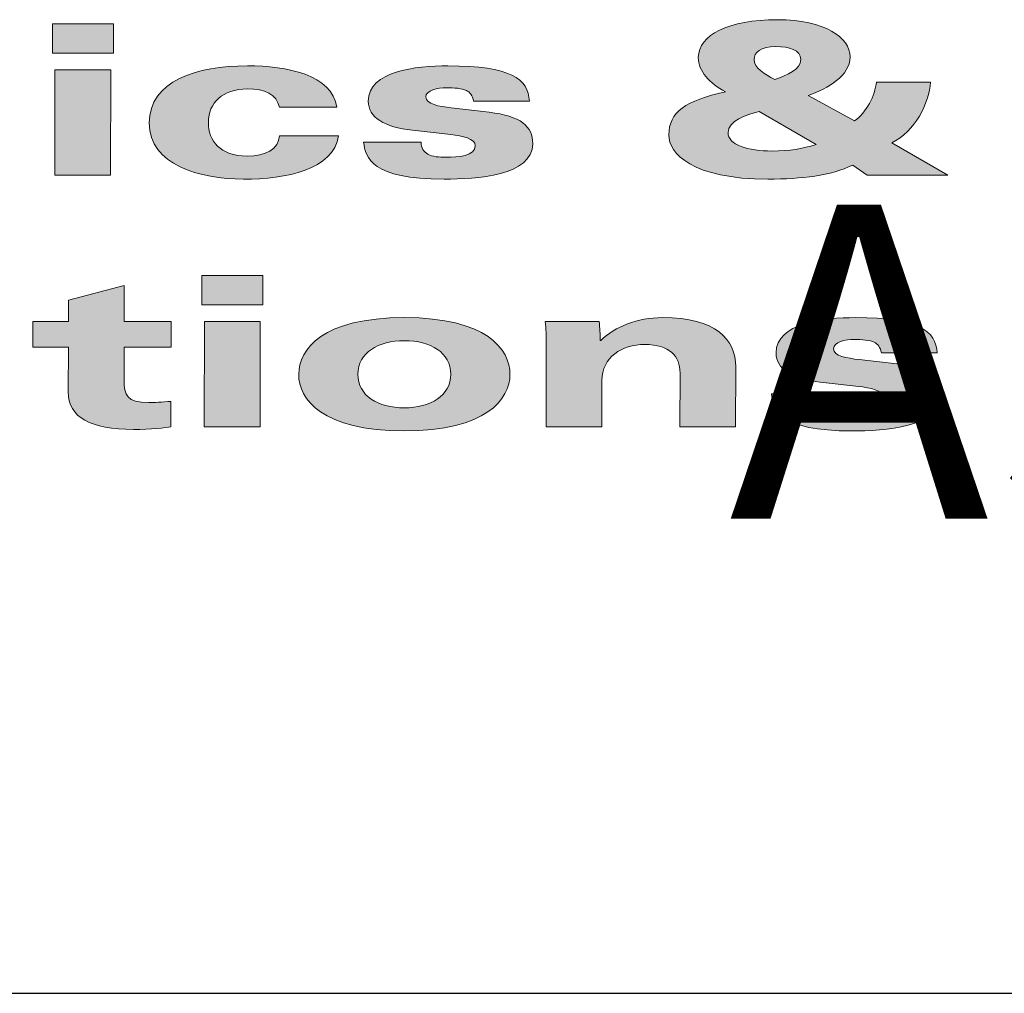
# Model space of a CAD drawing. Units: inches. Extents: x 0.4 to 25.1, y 0.4 to 16.1.
# Drawn here: x 3.1 to 3.7, y 14.8 to 15.4 of the extents above; entities that cross this region are included whole.
import ezdxf

# ---------------------------------------------------------------- set-up
doc = ezdxf.new("R2010")
doc.units = ezdxf.units.IN
doc.header["$LTSCALE"] = 1.5
doc.header["$MEASUREMENT"] = 0
doc.layers.add('TITLE', color=250, linetype='Continuous')
doc.styles.add('SLDTEXTSTYLE1', font='TXT', dxfattribs={"width": 0.605})

# ---------------------------------------------------------------- blocks, each defined once
blk = doc.blocks.new('SW_NOTE_0')
at = {"layer": 'TITLE', "color": 0, "insert": (2.20605, 0.2417), "char_height": 0.1875, "attachment_point": 2, "style": 'SLDTEXTSTYLE1'}
blk.add_mtext('ASSY MECHANICAL-ATLASIED-FACE PLATE', dxfattribs=at)

msp = doc.modelspace()

# ---------------------------------------------------------------- hatches: boundary and pattern name
at = {"layer": 'TITLE'}
for points in [[(3.14879, 15.42916), (3.1852, 15.42916), (3.18517, 15.41161), (3.14875, 15.41161)], [(3.18345, 15.33868), (3.15017, 15.33868), (3.15029, 15.40159), (3.18359, 15.40159)], [(3.23809, 15.26122), (3.23812, 15.27877), (3.27454, 15.27877), (3.27451, 15.26122)], [(3.2728, 15.18829), (3.23951, 15.18829), (3.23964, 15.25121), (3.27292, 15.25121)]]:
    msp.add_hatch(color=250, dxfattribs=at).paths.add_polyline_path(points, flags=0)
h = msp.add_hatch(color=250, dxfattribs=at)
edge = h.paths.add_edge_path(flags=0)
edge.add_spline(control_points=[(3.55095, 15.38842), (3.54142, 15.39356), (3.53467, 15.40071), (3.5347, 15.40897)], knot_values=[3, 3, 3, 3, 4, 4, 4, 4], weights=[1, 1, 1, 1], degree=3, periodic=0)
edge.add_spline(control_points=[(3.5347, 15.40897), (3.53471, 15.42251), (3.5526, 15.43154), (3.58207, 15.43154)], knot_values=[4, 4, 4, 4, 5, 5, 5, 5], weights=[1, 1, 1, 1], degree=3, periodic=0)
edge.add_spline(control_points=[(3.58207, 15.43154), (3.61034, 15.43154), (3.6254, 15.42088), (3.62537, 15.40935)], knot_values=[5, 5, 5, 5, 6, 6, 6, 6], weights=[1, 1, 1, 1], degree=3, periodic=0)
edge.add_spline(control_points=[(3.62537, 15.40935), (3.62535, 15.39795), (3.61233, 15.39068), (3.60035, 15.38617)], knot_values=[6, 6, 6, 6, 7, 7, 7, 7], weights=[1, 1, 1, 1], degree=3, periodic=0)
edge.add_line((3.60035, 15.38617), (3.62806, 15.37113))
edge.add_spline(control_points=[(3.62806, 15.37113), (3.63501, 15.37602), (3.64042, 15.38617), (3.64113, 15.39431)], knot_values=[8, 8, 8, 8, 9, 9, 9, 9], weights=[1, 1, 1, 1], degree=3, periodic=0)
edge.add_line((3.64113, 15.39431), (3.67337, 15.39431))
edge.add_spline(control_points=[(3.67337, 15.39431), (3.67265, 15.38153), (3.6643, 15.36487), (3.65024, 15.35798)], knot_values=[10, 10, 10, 10, 11, 11, 11, 11], weights=[1, 1, 1, 1], degree=3, periodic=0)
edge.add_line((3.65024, 15.35798), (3.68385, 15.33868))
edge.add_line((3.68385, 15.33868), (3.63564, 15.33868))
edge.add_line((3.63564, 15.33868), (3.62698, 15.34469))
edge.add_spline(control_points=[(3.62698, 15.34469), (3.61395, 15.33843), (3.59661, 15.3363), (3.57633, 15.3363)], knot_values=[0, 0, 0, 0, 1, 1, 1, 1], weights=[1, 1, 1, 1], degree=3, periodic=0)
edge.add_spline(control_points=[(3.57633, 15.3363), (3.53108, 15.3363), (3.51706, 15.35171), (3.51709, 15.36273)], knot_values=[1, 1, 1, 1, 2, 2, 2, 2], weights=[1, 1, 1, 1], degree=3, periodic=0)
edge.add_spline(control_points=[(3.51709, 15.36273), (3.51712, 15.37652), (3.52718, 15.38317), (3.55095, 15.38842)], knot_values=[2, 2, 2, 2, 3, 3, 3, 3], weights=[1, 1, 1, 1], degree=3, periodic=0)
edge = h.paths.add_edge_path(flags=0)
edge.add_spline(control_points=[(3.5959, 15.40772), (3.59591, 15.41337), (3.58898, 15.41549), (3.581, 15.41549), (3.57198, 15.41549), (3.56799, 15.41186), (3.56798, 15.40772)], knot_values=[1, 1, 1, 1, 2, 2, 2, 3, 3, 3, 3], weights=[1, 1, 1, 1, 1, 1, 1], degree=3, periodic=0)
edge.add_spline(control_points=[(3.56798, 15.40772), (3.56798, 15.40284), (3.5742, 15.39895), (3.58043, 15.39582)], knot_values=[3, 3, 3, 3, 4, 4, 4, 4], weights=[1, 1, 1, 1], degree=3, periodic=0)
edge.add_spline(control_points=[(3.58043, 15.39582), (3.58791, 15.39845), (3.59588, 15.40183), (3.5959, 15.40772)], knot_values=[0, 0, 0, 0, 1, 1, 1, 1], weights=[1, 1, 1, 1], degree=3, periodic=0)
edge = h.paths.add_edge_path(flags=0)
edge.add_spline(control_points=[(3.55245, 15.36412), (3.55244, 15.3566), (3.5644, 15.35309), (3.57878, 15.35309)], knot_values=[1, 1, 1, 1, 2, 2, 2, 2], weights=[1, 1, 1, 1], degree=3, periodic=0)
edge.add_spline(control_points=[(3.57878, 15.35309), (3.58936, 15.35309), (3.59648, 15.35447), (3.60516, 15.35697)], knot_values=[2, 2, 2, 2, 3, 3, 3, 3], weights=[1, 1, 1, 1], degree=3, periodic=0)
edge.add_line((3.60516, 15.35697), (3.57104, 15.37677))
edge.add_spline(control_points=[(3.57104, 15.37677), (3.56323, 15.37489), (3.55247, 15.37101), (3.55245, 15.36412)], knot_values=[0, 0, 0, 0, 1, 1, 1, 1], weights=[1, 1, 1, 1], degree=3, periodic=0)
h = msp.add_hatch(color=250, dxfattribs=at)
edge = h.paths.add_edge_path(flags=0)
edge.add_spline(control_points=[(3.26514, 15.35008), (3.27606, 15.35008), (3.28405, 15.35409), (3.28441, 15.36224)], knot_values=[8, 8, 8, 8, 9, 9, 9, 9], weights=[1, 1, 1, 1], degree=3, periodic=0)
edge.add_line((3.28441, 15.36224), (3.31977, 15.36224))
edge.add_spline(control_points=[(3.31977, 15.36224), (3.31662, 15.3418), (3.28852, 15.3363), (3.26286, 15.3363)], knot_values=[0, 0, 0, 0, 1, 1, 1, 1], weights=[1, 1, 1, 1], degree=3, periodic=0)
edge.add_spline(control_points=[(3.26286, 15.3363), (3.23702, 15.3363), (3.20652, 15.34481), (3.20657, 15.36988)], knot_values=[1, 1, 1, 1, 2, 2, 2, 2], weights=[1, 1, 1, 1], degree=3, periodic=0)
edge.add_spline(control_points=[(3.20657, 15.36988), (3.20663, 15.39507), (3.23507, 15.40397), (3.26524, 15.40397)], knot_values=[2, 2, 2, 2, 3, 3, 3, 3], weights=[1, 1, 1, 1], degree=3, periodic=0)
edge.add_spline(control_points=[(3.26524, 15.40397), (3.289, 15.40397), (3.3157, 15.39871), (3.31878, 15.37928)], knot_values=[3, 3, 3, 3, 4, 4, 4, 4], weights=[1, 1, 1, 1], degree=3, periodic=0)
edge.add_line((3.31878, 15.37928), (3.28444, 15.37928))
edge.add_spline(control_points=[(3.28444, 15.37928), (3.28255, 15.38705), (3.27597, 15.39018), (3.26521, 15.39018)], knot_values=[5, 5, 5, 5, 6, 6, 6, 6], weights=[1, 1, 1, 1], degree=3, periodic=0)
edge.add_spline(control_points=[(3.26521, 15.39018), (3.2503, 15.39018), (3.24196, 15.38178), (3.24195, 15.37025)], knot_values=[6, 6, 6, 6, 7, 7, 7, 7], weights=[1, 1, 1, 1], degree=3, periodic=0)
edge.add_spline(control_points=[(3.24195, 15.37025), (3.24192, 15.35923), (3.24884, 15.35008), (3.26514, 15.35008)], knot_values=[7, 7, 7, 7, 8, 8, 8, 8], weights=[1, 1, 1, 1], degree=3, periodic=0)
h = msp.add_hatch(color=250, dxfattribs=at)
edge = h.paths.add_edge_path(flags=0)
edge.add_spline(control_points=[(3.38284, 15.3363), (3.33932, 15.3363), (3.33588, 15.34908), (3.33469, 15.35836)], knot_values=[16, 16, 16, 16, 17, 17, 17, 17], weights=[1, 1, 1, 1], degree=3, periodic=0)
edge.add_line((3.33469, 15.35836), (3.36901, 15.35836))
edge.add_spline(control_points=[(3.36901, 15.35836), (3.36901, 15.35496), (3.37056, 15.35271), (3.37316, 15.35121)], knot_values=[0, 0, 0, 0, 1, 1, 1, 1], weights=[1, 1, 1, 1], degree=3, periodic=0)
edge.add_spline(control_points=[(3.37316, 15.35121), (3.37575, 15.34971), (3.37974, 15.34933), (3.38407, 15.34933)], knot_values=[1, 1, 1, 1, 2, 2, 2, 2], weights=[1, 1, 1, 1], degree=3, periodic=0)
edge.add_spline(control_points=[(3.38407, 15.34933), (3.39101, 15.34933), (3.40143, 15.35008), (3.40143, 15.35622)], knot_values=[2, 2, 2, 2, 3, 3, 3, 3], weights=[1, 1, 1, 1], degree=3, periodic=0)
edge.add_spline(control_points=[(3.40143, 15.35622), (3.40144, 15.3606), (3.39364, 15.36211), (3.38687, 15.36287)], knot_values=[3, 3, 3, 3, 4, 4, 4, 4], weights=[1, 1, 1, 1], degree=3, periodic=0)
edge.add_line((3.38687, 15.36287), (3.36383, 15.36549))
edge.add_spline(control_points=[(3.36383, 15.36549), (3.34718, 15.36737), (3.33749, 15.37313), (3.3375, 15.38291)], knot_values=[5, 5, 5, 5, 6, 6, 6, 6], weights=[1, 1, 1, 1], degree=3, periodic=0)
edge.add_spline(control_points=[(3.3375, 15.38291), (3.33753, 15.40083), (3.36597, 15.40397), (3.38506, 15.40397)], knot_values=[6, 6, 6, 6, 7, 7, 7, 7], weights=[1, 1, 1, 1], degree=3, periodic=0)
edge.add_spline(control_points=[(3.38506, 15.40397), (3.42285, 15.40397), (3.43307, 15.39607), (3.43373, 15.38291)], knot_values=[7, 7, 7, 7, 8, 8, 8, 8], weights=[1, 1, 1, 1], degree=3, periodic=0)
edge.add_line((3.43373, 15.38291), (3.40044, 15.38291))
edge.add_spline(control_points=[(3.40044, 15.38291), (3.39992, 15.38629), (3.3982, 15.3883), (3.39611, 15.3893)], knot_values=[9, 9, 9, 9, 10, 10, 10, 10], weights=[1, 1, 1, 1], degree=3, periodic=0)
edge.add_spline(control_points=[(3.39611, 15.3893), (3.3937, 15.39043), (3.38849, 15.39094), (3.38434, 15.39094)], knot_values=[10, 10, 10, 10, 11, 11, 11, 11], weights=[1, 1, 1, 1], degree=3, periodic=0)
edge.add_spline(control_points=[(3.38434, 15.39094), (3.37897, 15.39094), (3.37184, 15.3893), (3.37184, 15.38541)], knot_values=[11, 11, 11, 11, 12, 12, 12, 12], weights=[1, 1, 1, 1], degree=3, periodic=0)
edge.add_spline(control_points=[(3.37184, 15.38541), (3.37182, 15.3809), (3.37998, 15.37978), (3.38708, 15.3789)], knot_values=[12, 12, 12, 12, 13, 13, 13, 13], weights=[1, 1, 1, 1], degree=3, periodic=0)
edge.add_line((3.38708, 15.3789), (3.40963, 15.37628))
edge.add_spline(control_points=[(3.40963, 15.37628), (3.42869, 15.37401), (3.43578, 15.36787), (3.43576, 15.35748)], knot_values=[14, 14, 14, 14, 15, 15, 15, 15], weights=[1, 1, 1, 1], degree=3, periodic=0)
edge.add_spline(control_points=[(3.43576, 15.35748), (3.43572, 15.3383), (3.40208, 15.3363), (3.38284, 15.3363)], knot_values=[15, 15, 15, 15, 16, 16, 16, 16], weights=[1, 1, 1, 1], degree=3, periodic=0)
h = msp.add_hatch(color=250, dxfattribs=at)
edge = h.paths.add_edge_path(flags=0)
edge.add_spline(control_points=[(3.19154, 15.21624), (3.19152, 15.20746), (3.19307, 15.20283), (3.20642, 15.20283)], knot_values=[8, 8, 8, 8, 9, 9, 9, 9], weights=[1, 1, 1, 1], degree=3, periodic=0)
edge.add_spline(control_points=[(3.20642, 15.20283), (3.20955, 15.20283), (3.2144, 15.20308), (3.21959, 15.20358)], knot_values=[9, 9, 9, 9, 10, 10, 10, 10], weights=[1, 1, 1, 1], degree=3, periodic=0)
edge.add_line((3.21959, 15.20358), (3.21956, 15.18829))
edge.add_spline(control_points=[(3.21956, 15.18829), (3.21645, 15.18792), (3.20761, 15.18679), (3.19721, 15.18679)], knot_values=[11, 11, 11, 11, 12, 12, 12, 12], weights=[1, 1, 1, 1], degree=3, periodic=0)
edge.add_spline(control_points=[(3.19721, 15.18679), (3.17171, 15.18679), (3.1582, 15.19393), (3.15824, 15.20922)], knot_values=[12, 12, 12, 12, 13, 13, 13, 13], weights=[1, 1, 1, 1], degree=3, periodic=0)
edge.add_line((3.15824, 15.20922), (3.15829, 15.23591))
edge.add_line((3.15829, 15.23591), (3.13696, 15.23591))
edge.add_line((3.13696, 15.23591), (3.13699, 15.25121))
edge.add_line((3.13699, 15.25121), (3.15832, 15.25121))
edge.add_line((3.15832, 15.25121), (3.15835, 15.26398))
edge.add_line((3.15835, 15.26398), (3.19166, 15.27276))
edge.add_line((3.19166, 15.27276), (3.19161, 15.25121))
edge.add_line((3.19161, 15.25121), (3.2197, 15.25121))
edge.add_line((3.2197, 15.25121), (3.21967, 15.23591))
edge.add_line((3.21967, 15.23591), (3.19158, 15.23591))
edge.add_line((3.19158, 15.23591), (3.19154, 15.21624))
h = msp.add_hatch(color=250, dxfattribs=at)
edge = h.paths.add_edge_path(flags=0)
edge.add_spline(control_points=[(3.3591, 15.25359), (3.40817, 15.25359), (3.42218, 15.23466), (3.42215, 15.21974), (3.42212, 15.20484), (3.40802, 15.18591), (3.35896, 15.18591)], knot_values=[0, 0, 0, 0, 1, 1, 1, 2, 2, 2, 2], weights=[1, 1, 1, 1, 1, 1, 1], degree=3, periodic=0)
edge.add_spline(control_points=[(3.35896, 15.18591), (3.30989, 15.18591), (3.29589, 15.20484), (3.29592, 15.21974), (3.29595, 15.23466), (3.31003, 15.25359), (3.3591, 15.25359)], knot_values=[2, 2, 2, 2, 3, 3, 3, 4, 4, 4, 4], weights=[1, 1, 1, 1, 1, 1, 1], degree=3, periodic=0)
edge = h.paths.add_edge_path(flags=0)
edge.add_spline(control_points=[(3.35899, 15.19969), (3.37459, 15.19969), (3.38675, 15.20684), (3.38677, 15.21974)], knot_values=[0, 0, 0, 0, 1, 1, 1, 1], weights=[1, 1, 1, 1], degree=3, periodic=0)
edge.add_spline(control_points=[(3.38677, 15.21974), (3.3868, 15.23265), (3.37468, 15.2398), (3.35907, 15.2398), (3.34347, 15.2398), (3.33131, 15.23265), (3.33128, 15.21974)], knot_values=[1, 1, 1, 1, 2, 2, 2, 3, 3, 3, 3], weights=[1, 1, 1, 1, 1, 1, 1], degree=3, periodic=0)
edge.add_spline(control_points=[(3.33128, 15.21974), (3.33127, 15.20684), (3.34338, 15.19969), (3.35899, 15.19969)], knot_values=[3, 3, 3, 3, 4, 4, 4, 4], weights=[1, 1, 1, 1], degree=3, periodic=0)
h = msp.add_hatch(color=250, dxfattribs=at)
edge = h.paths.add_edge_path(flags=0)
edge.add_spline(control_points=[(3.52376, 15.2205), (3.52377, 15.23053), (3.51771, 15.23754), (3.50264, 15.23754)], knot_values=[9, 9, 9, 9, 10, 10, 10, 10], weights=[1, 1, 1, 1], degree=3, periodic=0)
edge.add_spline(control_points=[(3.50264, 15.23754), (3.48893, 15.23754), (3.47713, 15.22989), (3.4771, 15.21599)], knot_values=[10, 10, 10, 10, 11, 11, 11, 11], weights=[1, 1, 1, 1], degree=3, periodic=0)
edge.add_line((3.4771, 15.21599), (3.47705, 15.18829))
edge.add_line((3.47705, 15.18829), (3.44376, 15.18829))
edge.add_line((3.44376, 15.18829), (3.44385, 15.2383))
edge.add_spline(control_points=[(3.44385, 15.2383), (3.44386, 15.24231), (3.4437, 15.24694), (3.44319, 15.25121)], knot_values=[0, 0, 0, 0, 1, 1, 1, 1], weights=[1, 1, 1, 1], degree=3, periodic=0)
edge.add_line((3.44319, 15.25121), (3.47544, 15.25121))
edge.add_spline(control_points=[(3.47544, 15.25121), (3.47577, 15.24744), (3.47611, 15.24368), (3.47611, 15.23992)], knot_values=[2, 2, 2, 2, 3, 3, 3, 3], weights=[1, 1, 1, 1], degree=3, periodic=0)
edge.add_line((3.47611, 15.23992), (3.47646, 15.23992))
edge.add_spline(control_points=[(3.47646, 15.23992), (3.48513, 15.24832), (3.49816, 15.25359), (3.51341, 15.25359)], knot_values=[4, 4, 4, 4, 5, 5, 5, 5], weights=[1, 1, 1, 1], degree=3, periodic=0)
edge.add_spline(control_points=[(3.51341, 15.25359), (3.54515, 15.25359), (3.55708, 15.24055), (3.55705, 15.22413)], knot_values=[5, 5, 5, 5, 6, 6, 6, 6], weights=[1, 1, 1, 1], degree=3, periodic=0)
edge.add_line((3.55705, 15.22413), (3.55698, 15.18829))
edge.add_line((3.55698, 15.18829), (3.52368, 15.18829))
edge.add_line((3.52368, 15.18829), (3.52376, 15.2205))
h = msp.add_hatch(color=250, dxfattribs=at)
edge = h.paths.add_edge_path(flags=0)
edge.add_spline(control_points=[(3.67943, 15.20709), (3.67938, 15.18792), (3.64574, 15.18591), (3.6265, 15.18591)], knot_values=[15, 15, 15, 15, 16, 16, 16, 16], weights=[1, 1, 1, 1], degree=3, periodic=0)
edge.add_spline(control_points=[(3.6265, 15.18591), (3.58298, 15.18591), (3.57954, 15.1987), (3.57834, 15.20797)], knot_values=[16, 16, 16, 16, 17, 17, 17, 17], weights=[1, 1, 1, 1], degree=3, periodic=0)
edge.add_line((3.57834, 15.20797), (3.61267, 15.20797))
edge.add_spline(control_points=[(3.61267, 15.20797), (3.61266, 15.20458), (3.61422, 15.20233), (3.61681, 15.20083)], knot_values=[0, 0, 0, 0, 1, 1, 1, 1], weights=[1, 1, 1, 1], degree=3, periodic=0)
edge.add_spline(control_points=[(3.61681, 15.20083), (3.61942, 15.19932), (3.6234, 15.19895), (3.62774, 15.19895)], knot_values=[1, 1, 1, 1, 2, 2, 2, 2], weights=[1, 1, 1, 1], degree=3, periodic=0)
edge.add_spline(control_points=[(3.62774, 15.19895), (3.63467, 15.19895), (3.64507, 15.19969), (3.64509, 15.20584)], knot_values=[2, 2, 2, 2, 3, 3, 3, 3], weights=[1, 1, 1, 1], degree=3, periodic=0)
edge.add_spline(control_points=[(3.64509, 15.20584), (3.6451, 15.21022), (3.63729, 15.21173), (3.63053, 15.21248)], knot_values=[3, 3, 3, 3, 4, 4, 4, 4], weights=[1, 1, 1, 1], degree=3, periodic=0)
edge.add_line((3.63053, 15.21248), (3.60748, 15.21511))
edge.add_spline(control_points=[(3.60748, 15.21511), (3.59084, 15.21699), (3.58113, 15.22276), (3.58116, 15.23253)], knot_values=[5, 5, 5, 5, 6, 6, 6, 6], weights=[1, 1, 1, 1], degree=3, periodic=0)
edge.add_spline(control_points=[(3.58116, 15.23253), (3.58119, 15.25045), (3.60964, 15.25359), (3.62872, 15.25359)], knot_values=[6, 6, 6, 6, 7, 7, 7, 7], weights=[1, 1, 1, 1], degree=3, periodic=0)
edge.add_spline(control_points=[(3.62872, 15.25359), (3.66651, 15.25359), (3.67672, 15.24568), (3.67739, 15.23253)], knot_values=[7, 7, 7, 7, 8, 8, 8, 8], weights=[1, 1, 1, 1], degree=3, periodic=0)
edge.add_line((3.67739, 15.23253), (3.64411, 15.23253))
edge.add_spline(control_points=[(3.64411, 15.23253), (3.64359, 15.23591), (3.64186, 15.23792), (3.63978, 15.23892)], knot_values=[9, 9, 9, 9, 10, 10, 10, 10], weights=[1, 1, 1, 1], degree=3, periodic=0)
edge.add_spline(control_points=[(3.63978, 15.23892), (3.63735, 15.24004), (3.63216, 15.24055), (3.62799, 15.24055)], knot_values=[10, 10, 10, 10, 11, 11, 11, 11], weights=[1, 1, 1, 1], degree=3, periodic=0)
edge.add_spline(control_points=[(3.62799, 15.24055), (3.62262, 15.24055), (3.6155, 15.23892), (3.6155, 15.23504)], knot_values=[11, 11, 11, 11, 12, 12, 12, 12], weights=[1, 1, 1, 1], degree=3, periodic=0)
edge.add_spline(control_points=[(3.6155, 15.23504), (3.61549, 15.23053), (3.62364, 15.2294), (3.63074, 15.22852)], knot_values=[12, 12, 12, 12, 13, 13, 13, 13], weights=[1, 1, 1, 1], degree=3, periodic=0)
edge.add_line((3.63074, 15.22852), (3.65328, 15.22589))
edge.add_spline(control_points=[(3.65328, 15.22589), (3.67234, 15.22363), (3.67944, 15.2175), (3.67943, 15.20709)], knot_values=[14, 14, 14, 14, 15, 15, 15, 15], weights=[1, 1, 1, 1], degree=3, periodic=0)

# ---------------------------------------------------------------- linework, layer by layer
at = {"layer": 'TITLE', "lineweight": 18}
for p, q in [((3.14875, 15.41161), (3.14879, 15.42916)), ((3.14879, 15.42916), (3.1852, 15.42916)), ((3.1852, 15.42916), (3.18517, 15.41161)), ((3.18517, 15.41161), (3.14875, 15.41161)), ((3.15017, 15.33868), (3.15029, 15.40159)), ((3.15029, 15.40159), (3.18359, 15.40159)), ((3.18359, 15.40159), (3.18345, 15.33868)), ((3.18345, 15.33868), (3.15017, 15.33868)), ((3.23809, 15.26122), (3.23812, 15.27877)), ((3.23812, 15.27877), (3.27454, 15.27877)), ((3.27454, 15.27877), (3.27451, 15.26122)), ((3.27451, 15.26122), (3.23809, 15.26122)), ((3.23951, 15.18829), (3.23964, 15.25121)), ((3.23964, 15.25121), (3.27292, 15.25121)), ((3.27292, 15.25121), (3.2728, 15.18829)), ((3.2728, 15.18829), (3.23951, 15.18829))]:
    msp.add_line(p, q, dxfattribs=at)
at = {"layer": 'TITLE', "color": 250, "lineweight": 18}
for p, q in [((3.64113, 15.39431), (3.67337, 15.39431)), ((3.60035, 15.38617), (3.62806, 15.37113)), ((3.43373, 15.38291), (3.40044, 15.38291)), ((3.31878, 15.37928), (3.28444, 15.37928)), ((3.38708, 15.3789), (3.40963, 15.37628)), ((3.60516, 15.35697), (3.57104, 15.37677)), ((3.28441, 15.36224), (3.31977, 15.36224)), ((3.38687, 15.36287), (3.36383, 15.36549)), ((3.33469, 15.35836), (3.36901, 15.35836)), ((3.65024, 15.35798), (3.68385, 15.33868)), ((3.63564, 15.33868), (3.62698, 15.34469)), ((3.68385, 15.33868), (3.63564, 15.33868)), ((3.15835, 15.26398), (3.19166, 15.27276)), ((3.19166, 15.27276), (3.19161, 15.25121)), ((3.15832, 15.25121), (3.15835, 15.26398)), ((3.13696, 15.23591), (3.13699, 15.25121)), ((3.13699, 15.25121), (3.15832, 15.25121)), ((3.19161, 15.25121), (3.2197, 15.25121)), ((3.2197, 15.25121), (3.21967, 15.23591)), ((3.44319, 15.25121), (3.47544, 15.25121)), ((3.44376, 15.18829), (3.44385, 15.2383)), ((3.47611, 15.23992), (3.47646, 15.23992)), ((3.15829, 15.23591), (3.13696, 15.23591)), ((3.15824, 15.20922), (3.15829, 15.23591)), ((3.19158, 15.23591), (3.19154, 15.21624)), ((3.21967, 15.23591), (3.19158, 15.23591)), ((3.67739, 15.23253), (3.64411, 15.23253)), ((3.63074, 15.22852), (3.65328, 15.22589)), ((3.55705, 15.22413), (3.55698, 15.18829)), ((3.4771, 15.21599), (3.47705, 15.18829)), ((3.52368, 15.18829), (3.52376, 15.2205)), ((3.63053, 15.21248), (3.60748, 15.21511)), ((3.21959, 15.20358), (3.21956, 15.18829)), ((3.57834, 15.20797), (3.61267, 15.20797)), ((3.47705, 15.18829), (3.44376, 15.18829)), ((3.55698, 15.18829), (3.52368, 15.18829))]:
    msp.add_line(p, q, dxfattribs=at)
at = {"layer": 'TITLE', "lineweight": 25}
msp.add_line((0.6, 14.85), (8.25, 14.85), dxfattribs=at)
at = {"layer": 'TITLE', "color": 250, "lineweight": 18}
for points in [[(3.5347, 15.40897), (3.53471, 15.42251), (3.5526, 15.43154), (3.58207, 15.43154)], [(3.58207, 15.43154), (3.61034, 15.43154), (3.6254, 15.42088), (3.62537, 15.40935)], [(3.55095, 15.38842), (3.54142, 15.39356), (3.53467, 15.40071), (3.5347, 15.40897)], [(3.62537, 15.40935), (3.62535, 15.39795), (3.61233, 15.39068), (3.60035, 15.38617)], [(3.20657, 15.36988), (3.20663, 15.39507), (3.23507, 15.40397), (3.26524, 15.40397)], [(3.26524, 15.40397), (3.289, 15.40397), (3.3157, 15.39871), (3.31878, 15.37928)], [(3.3375, 15.38291), (3.33753, 15.40083), (3.36597, 15.40397), (3.38506, 15.40397)], [(3.38506, 15.40397), (3.42285, 15.40397), (3.43307, 15.39607), (3.43373, 15.38291)], [(3.62806, 15.37113), (3.63501, 15.37602), (3.64042, 15.38617), (3.64113, 15.39431)], [(3.67337, 15.39431), (3.67265, 15.38153), (3.6643, 15.36487), (3.65024, 15.35798)], [(3.26521, 15.39018), (3.2503, 15.39018), (3.24196, 15.38178), (3.24195, 15.37025)], [(3.28444, 15.37928), (3.28255, 15.38705), (3.27597, 15.39018), (3.26521, 15.39018)], [(3.37184, 15.38541), (3.37182, 15.3809), (3.37998, 15.37978), (3.38708, 15.3789)], [(3.38434, 15.39094), (3.37897, 15.39094), (3.37184, 15.3893), (3.37184, 15.38541)], [(3.39611, 15.3893), (3.3937, 15.39043), (3.38849, 15.39094), (3.38434, 15.39094)], [(3.40044, 15.38291), (3.39992, 15.38629), (3.3982, 15.3883), (3.39611, 15.3893)], [(3.51709, 15.36273), (3.51712, 15.37652), (3.52718, 15.38317), (3.55095, 15.38842)], [(3.36383, 15.36549), (3.34718, 15.36737), (3.33749, 15.37313), (3.3375, 15.38291)], [(3.40963, 15.37628), (3.42869, 15.37401), (3.43578, 15.36787), (3.43576, 15.35748)], [(3.57104, 15.37677), (3.56323, 15.37489), (3.55247, 15.37101), (3.55245, 15.36412)], [(3.26286, 15.3363), (3.23702, 15.3363), (3.20652, 15.34481), (3.20657, 15.36988)], [(3.24195, 15.37025), (3.24192, 15.35923), (3.24884, 15.35008), (3.26514, 15.35008)], [(3.31977, 15.36224), (3.31662, 15.3418), (3.28852, 15.3363), (3.26286, 15.3363)], [(3.26514, 15.35008), (3.27606, 15.35008), (3.28405, 15.35409), (3.28441, 15.36224)], [(3.40143, 15.35622), (3.40144, 15.3606), (3.39364, 15.36211), (3.38687, 15.36287)], [(3.57633, 15.3363), (3.53108, 15.3363), (3.51706, 15.35171), (3.51709, 15.36273)], [(3.55245, 15.36412), (3.55244, 15.3566), (3.5644, 15.35309), (3.57878, 15.35309)], [(3.38284, 15.3363), (3.33932, 15.3363), (3.33588, 15.34908), (3.33469, 15.35836)], [(3.36901, 15.35836), (3.36901, 15.35496), (3.37056, 15.35271), (3.37316, 15.35121)], [(3.43576, 15.35748), (3.43572, 15.3383), (3.40208, 15.3363), (3.38284, 15.3363)], [(3.38407, 15.34933), (3.39101, 15.34933), (3.40143, 15.35008), (3.40143, 15.35622)], [(3.57878, 15.35309), (3.58936, 15.35309), (3.59648, 15.35447), (3.60516, 15.35697)], [(3.37316, 15.35121), (3.37575, 15.34971), (3.37974, 15.34933), (3.38407, 15.34933)], [(3.62698, 15.34469), (3.61395, 15.33843), (3.59661, 15.3363), (3.57633, 15.3363)], [(3.44385, 15.2383), (3.44386, 15.24231), (3.4437, 15.24694), (3.44319, 15.25121)], [(3.47544, 15.25121), (3.47577, 15.24744), (3.47611, 15.24368), (3.47611, 15.23992)], [(3.47646, 15.23992), (3.48513, 15.24832), (3.49816, 15.25359), (3.51341, 15.25359)], [(3.51341, 15.25359), (3.54515, 15.25359), (3.55708, 15.24055), (3.55705, 15.22413)], [(3.58116, 15.23253), (3.58119, 15.25045), (3.60964, 15.25359), (3.62872, 15.25359)], [(3.62872, 15.25359), (3.66651, 15.25359), (3.67672, 15.24568), (3.67739, 15.23253)], [(3.62799, 15.24055), (3.62262, 15.24055), (3.6155, 15.23892), (3.6155, 15.23504)], [(3.63978, 15.23892), (3.63735, 15.24004), (3.63216, 15.24055), (3.62799, 15.24055)], [(3.64411, 15.23253), (3.64359, 15.23591), (3.64186, 15.23792), (3.63978, 15.23892)], [(3.50264, 15.23754), (3.48893, 15.23754), (3.47713, 15.22989), (3.4771, 15.21599)], [(3.52376, 15.2205), (3.52377, 15.23053), (3.51771, 15.23754), (3.50264, 15.23754)], [(3.60748, 15.21511), (3.59084, 15.21699), (3.58113, 15.22276), (3.58116, 15.23253)], [(3.6155, 15.23504), (3.61549, 15.23053), (3.62364, 15.2294), (3.63074, 15.22852)], [(3.65328, 15.22589), (3.67234, 15.22363), (3.67944, 15.2175), (3.67943, 15.20709)], [(3.19154, 15.21624), (3.19152, 15.20746), (3.19307, 15.20283), (3.20642, 15.20283)], [(3.19721, 15.18679), (3.17171, 15.18679), (3.1582, 15.19393), (3.15824, 15.20922)], [(3.64509, 15.20584), (3.6451, 15.21022), (3.63729, 15.21173), (3.63053, 15.21248)], [(3.20642, 15.20283), (3.20955, 15.20283), (3.2144, 15.20308), (3.21959, 15.20358)], [(3.6265, 15.18591), (3.58298, 15.18591), (3.57954, 15.1987), (3.57834, 15.20797)], [(3.61267, 15.20797), (3.61266, 15.20458), (3.61422, 15.20233), (3.61681, 15.20083)], [(3.67943, 15.20709), (3.67938, 15.18792), (3.64574, 15.18591), (3.6265, 15.18591)], [(3.62774, 15.19895), (3.63467, 15.19895), (3.64507, 15.19969), (3.64509, 15.20584)], [(3.61681, 15.20083), (3.61942, 15.19932), (3.6234, 15.19895), (3.62774, 15.19895)], [(3.21956, 15.18829), (3.21645, 15.18792), (3.20761, 15.18679), (3.19721, 15.18679)]]:
    msp.add_open_spline(points, degree=3, dxfattribs=at)
at = {"layer": 'TITLE', "lineweight": 18}
for points, knots in [([(3.5959, 15.40772), (3.59591, 15.41337), (3.58898, 15.41549), (3.581, 15.41549), (3.57198, 15.41549), (3.56799, 15.41186), (3.56798, 15.40772)], [1, 1, 1, 1, 2, 2, 2, 3, 3, 3, 3]), ([(3.35896, 15.18591), (3.30989, 15.18591), (3.29589, 15.20484), (3.29592, 15.21974), (3.29595, 15.23466), (3.31003, 15.25359), (3.3591, 15.25359)], [2, 2, 2, 2, 3, 3, 3, 4, 4, 4, 4]), ([(3.3591, 15.25359), (3.40817, 15.25359), (3.42218, 15.23466), (3.42215, 15.21974), (3.42212, 15.20484), (3.40802, 15.18591), (3.35896, 15.18591)], [0, 0, 0, 0, 1, 1, 1, 2, 2, 2, 2]), ([(3.38677, 15.21974), (3.3868, 15.23265), (3.37468, 15.2398), (3.35907, 15.2398), (3.34347, 15.2398), (3.33131, 15.23265), (3.33128, 15.21974)], [1, 1, 1, 1, 2, 2, 2, 3, 3, 3, 3])]:
    msp.add_open_spline(points, degree=3, knots=knots, dxfattribs=at)
for points in [[(3.56798, 15.40772), (3.56798, 15.40284), (3.5742, 15.39895), (3.58043, 15.39582)], [(3.58043, 15.39582), (3.58791, 15.39845), (3.59588, 15.40183), (3.5959, 15.40772)], [(3.33128, 15.21974), (3.33127, 15.20684), (3.34338, 15.19969), (3.35899, 15.19969)], [(3.35899, 15.19969), (3.37459, 15.19969), (3.38675, 15.20684), (3.38677, 15.21974)]]:
    msp.add_open_spline(points, degree=3, dxfattribs=at)

# ---------------------------------------------------------------- block references
at = {"layer": 'TITLE'}
msp.add_blockref('SW_NOTE_0', (3.84563, 15.07929), dxfattribs=at)

doc.saveas('drawing.dxf')
